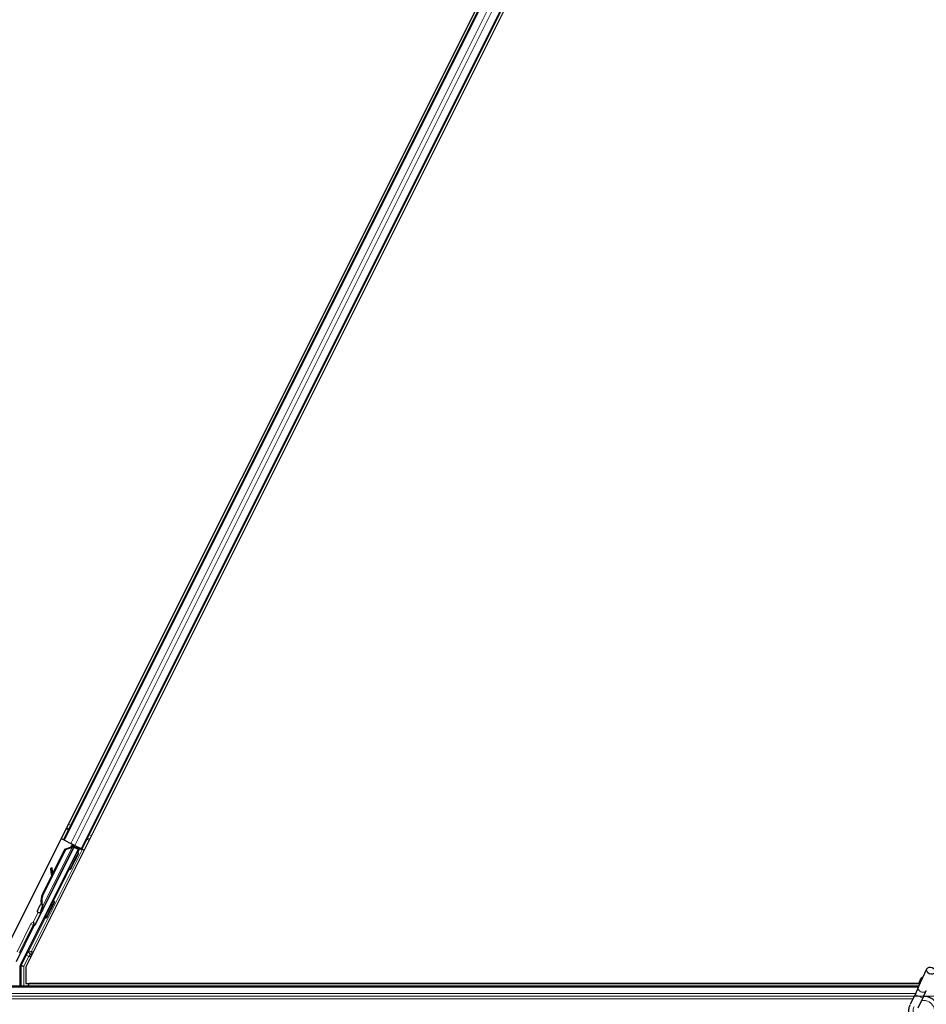
# Model space of a CAD drawing. Units: inches. Extents: x 19 to 1681, y 14 to 1081.
# Drawn here: x 760 to 816, y 353 to 413 of the extents above; entities that cross this region are included whole.
import ezdxf

# ---------------------------------------------------------------- set-up
doc = ezdxf.new("R2010")
doc.units = ezdxf.units.IN
doc.header["$LTSCALE"] = 50
doc.header["$MEASUREMENT"] = 0
for name, color, linetype, lineweight in [('Dimension (ANSI)', 7, 'Continuous', 18), ('Visible (ANSI)', 7, 'Continuous', 25), ('Visible Narrow (ANSI)', 7, 'Continuous', 18)]:
    doc.layers.add(name, color=color, linetype=linetype, lineweight=lineweight)
doc.styles.add('Note Text (ANSI)', font='tahoma.ttf')
doc.dimstyles.new('Default (ANSI)', dxfattribs={"dimscale": 50, "dimtxt": 0.08, "dimasz": 0.098425, "dimexe": 0.125, "dimexo": 0.0625, "dimgap": 0.031496, "dimtad": 0, "dimtih": 1, "dimtoh": 1, "dimdec": 3, "dimrnd": 1e-08, "dimzin": 4, "dimdsep": 46, "dimtxsty": 'Note Text (ANSI)', "dimcen": 0.09, "dimdle": 0.393701, "dimclrd": 256, "dimclre": 256, "dimclrt": 256, "dimadec": 0, "dimazin": 1, "dimtfac": 1, "dimtdec": 3, "dimtofl": 0, "dimtmove": 0, "dimatfit": 3, "dimfxl": 1, "dimtolj": 1, "dimtzin": 4, "dimlwd": -1, "dimlwe": -1, "dimarcsym": 0})

# ---------------------------------------------------------------- blocks, each defined once
blk = doc.blocks.new('*D17')
at = {"layer": 'Defpoints', "color": 0, "transparency": 16777216}
for p in [(758.619, 810.078), (878.619, 593.728), (758.619, 353.728)]:
    blk.add_point(p, dxfattribs=at)
at = {"layer": 'Dimension (ANSI)', "transparency": 16777216}
for p, q in [((758.619, 356.853), (758.619, 816.328)), ((878.619, 596.853), (878.619, 816.328)), ((763.541, 810.078), (808.961, 810.078)), ((873.698, 810.078), (828.278, 810.078))]:
    blk.add_line(p, q, dxfattribs=at)
for points in [[(763.541, 810.898), (763.541, 809.258), (758.619, 810.078)], [(873.698, 810.898), (873.698, 809.258), (878.619, 810.078)]]:
    blk.add_solid(points, dxfattribs=at)
at = {"layer": 'Dimension (ANSI)', "transparency": 16777216, "insert": (810.536, 812.162), "char_height": 4, "attachment_point": 1, "style": 'Note Text (ANSI)'}
blk.add_mtext('\\A1;24.000', dxfattribs=at)
blk = doc.blocks.new('*D21')
at = {"layer": 'Defpoints', "color": 0, "transparency": 16777216}
for p in [(999.464, 593.092), (49.376, 353.092), (999.557, 353.092)]:
    blk.add_point(p, dxfattribs=at)
at = {"layer": 'Dimension (ANSI)', "transparency": 16777216}
for p, q in [((996.339, 593.092), (43.126, 593.092)), ((49.376, 588.171), (49.376, 480.128)), ((49.376, 358.013), (49.376, 466.056)), ((996.432, 353.092), (43.126, 353.092))]:
    blk.add_line(p, q, dxfattribs=at)
for points in [[(48.556, 588.171), (50.196, 588.171), (49.376, 593.092)], [(48.556, 358.013), (50.196, 358.013), (49.376, 353.092)]]:
    blk.add_solid(points, dxfattribs=at)
at = {"layer": 'Dimension (ANSI)', "transparency": 16777216, "insert": (49.376, 478.553), "char_height": 4, "attachment_point": 2, "style": 'Note Text (ANSI)'}
blk.add_mtext('\\A1;\\fTahoma|b0|i0;\\H4.0000;MAIN BEAMS\\P\\fTahoma|b0|i0;\\H4.0000;48.000 O.C', dxfattribs=at)

msp = doc.modelspace()

# ---------------------------------------------------------------- linework, layer by layer
at = {"layer": 'Visible (ANSI)'}
for p, q in [((758.8665, 355.3356), (876.8413, 591.2851)), ((878.3724, 590.8479), (760.3976, 354.8984)), ((762.7067, 362.6635), (873.4142, 584.0791)), ((763.8247, 362.1045), (874.5322, 583.52)), ((763.3803, 362.2993), (761.4688, 358.4763)), ((762.7067, 362.6635), (762.5657, 362.734)), ((762.7564, 362.6386), (762.7067, 362.6635)), ((762.7564, 362.6386), (763.1455, 362.4441)), ((762.7852, 362.0944), (763.1864, 362.2463)), ((763.3858, 362.3239), (763.1455, 362.4441)), ((763.2193, 362.3635), (763.2831, 362.3316)), ((763.2787, 362.2925), (763.3128, 362.3604)), ((763.2906, 362.3449), (763.3013, 362.3662)), ((763.3091, 362.3356), (763.3196, 362.357)), ((763.3405, 362.3199), (763.3091, 362.3356)), ((763.3806, 362.2998), (763.3405, 362.3199)), ((763.3806, 362.2998), (763.3912, 362.3213)), ((763.3858, 362.3239), (763.7749, 362.1294)), ((763.454, 362.1868), (763.4954, 362.2691)), ((763.5927, 362.0861), (760.0566, 355.0139)), ((760.9755, 357.4879), (763.3382, 362.2133)), ((761.4303, 359.3337), (762.8056, 362.0843)), ((761.4586, 359.3196), (762.8339, 362.0701)), ((762.049, 360.622), (762.7852, 362.0944)), ((762.8056, 362.0843), (763.2056, 362.2368)), ((762.8339, 362.0701), (762.8056, 362.0843)), ((762.8339, 362.0701), (763.2339, 362.2226)), ((763.2056, 362.2368), (763.218, 362.2305)), ((763.218, 362.2305), (763.2339, 362.2226)), ((763.3387, 362.216), (763.3382, 362.2133)), ((763.3382, 362.2133), (763.5927, 362.0861)), ((763.6303, 362.0986), (763.3501, 362.2387)), ((763.4622, 362.203), (763.6547, 362.1068)), ((763.4779, 362.2342), (763.8334, 362.0564)), ((763.6151, 361.8609), (763.5257, 361.9056)), ((763.5336, 361.9017), (763.6303, 362.0986)), ((763.6547, 362.1068), (763.547, 361.895)), ((763.6303, 362.0986), (763.5927, 362.0861)), ((763.6981, 362.1212), (763.6547, 362.1068)), ((763.8247, 362.1045), (763.7749, 362.1294)), ((763.9655, 362.0341), (763.8247, 362.1045)), ((761.4099, 359.3439), (761.9799, 360.4838)), ((761.9975, 360.9502), (761.9183, 360.9392)), ((762.0022, 360.9479), (761.923, 360.9368)), ((761.9854, 360.4439), (761.9261, 360.879)), ((761.9319, 360.8761), (761.9918, 360.4567)), ((762.0546, 360.5824), (762.0112, 360.8872)), ((763.112, 360.8547), (763.0226, 360.8994)), ((762.1426, 358.8797), (762.0532, 358.9244)), ((761.3001, 358.3367), (761.3019, 358.3358)), ((761.3019, 358.3358), (761.4035, 358.5385)), ((761.3734, 358.3), (761.3019, 358.3358)), ((761.4027, 358.5306), (761.3046, 358.3344)), ((761.3046, 358.3344), (761.3058, 358.3338)), ((761.3058, 358.3338), (761.3505, 358.4233)), ((761.3774, 358.298), (761.3058, 358.3338)), ((761.3648, 358.2904), (761.3265, 358.3095)), ((761.4221, 358.3875), (761.3505, 358.4233)), ((761.3734, 358.3), (761.3734, 358.3)), ((761.4221, 358.3875), (761.3774, 358.298)), ((761.4062, 358.607), (761.3938, 358.6132)), ((761.3971, 358.5118), (761.4286, 358.496)), ((761.4221, 358.5991), (761.4062, 358.607)), ((761.4286, 358.496), (761.4687, 358.476)), ((761.6395, 357.8735), (761.5501, 357.9182)), ((759.817, 355.2253), (760.911, 357.4132)), ((760.0408, 353.7168), (760.0408, 354.9469)), ((760.3976, 354.8984), (760.3976, 353.8743)), ((815.0409, 353.67), (815.554, 354.7704)), ((760.3976, 353.8743), (815.0948, 353.8743)), ((760.5854, 353.8743), (760.5067, 353.7168)), ((815.0946, 353.8718), (760.5842, 353.8718)), ((815.1069, 353.998), (815.1069, 353.9952)), ((815.1069, 353.9952), (815.1069, 353.9758)), ((815.0627, 353.7168), (713.6194, 353.7168)), ((814.5416, 352.5992), (814.8246, 353.206)), ((815.0409, 353.67), (814.8246, 353.206)), ((815.2999, 352.9844), (815.5162, 353.4484)), ((815.0169, 352.3775), (815.2999, 352.9844))]:
    msp.add_line(p, q, dxfattribs=at)
msp.add_arc((815.3694, 353.998), 0.2625, 102.313468, 180, dxfattribs=at)
for centre, major_axis, ratio, start_param, end_param in [((763.2181, 362.3612), (-0.1342, 0.0671), 0.0174551, 4.2169068, 4.712389), ((763.2742, 361.4025), (-0.2516, -0.5031), 0.0174524, 3.1415927, 6.2831853), ((763.8322, 362.0541), (-0.1342, 0.0671), 0.0174551, 4.712389, 6.265732), ((761.939, 360.7906), (-0.0207, 0.1486), 0.0043171, 5.8304256, 7.2156527), ((761.7984, 361.8151), (0.1381, -0.9904), 0.0043171, 5.8304256, 6.7300194), ((761.9437, 360.7883), (-0.0207, 0.1486), 0.0043171, 5.3447923, 6.7300194), ((762.0182, 360.8016), (-0.0207, 0.1486), 0.0043171, 6.0841008, 6.2831853), ((762.0229, 360.7993), (-0.0207, 0.1486), 0.0043171, 5.3447923, 6.2831853), ((762.1113, 358.9932), (0.3801, 0.7603), 0.9225381, 1.5708055, 2.2654352), ((762.1286, 358.9846), (0.3801, 0.7603), 0.9184464, 1.5707874, 2.4612244), ((762.1569, 358.9704), (0.3801, 0.7603), 0.9184464, 1.5707874, 2.4612244), ((761.8016, 358.4213), (-0.2516, -0.5031), 0.0174524, 3.1415927, 6.2831853), ((761.4326, 358.6058), (-0.2091, -0.4181), 0.005236, 0.8740725, 1.4212308), ((761.4663, 358.589), (-0.1398, -0.2795), 0.0174524, 5.9993615, 6.2831853), ((761.7307, 359.1835), (-0.3801, -0.7603), 0.005236, 0.0000035, 0.4899609), ((761.5042, 358.5701), (0.1442, 0.2885), 0.005236, 2.8919155, 3.5173649), ((761.8022, 359.1477), (-0.3801, -0.7603), 0.005236, 0.0000035, 0.4899609), ((760.9557, 357.3908), (-0.0447, 0.0224), 0.9998477, 5.7847198, 6.2831853), ((760.1908, 354.9468), (-0.146, 0.0345), 0.9998392, 6.0513979, 6.5149727)]:
    msp.add_ellipse(centre, major_axis=major_axis, ratio=ratio, start_param=start_param, end_param=end_param, dxfattribs=at)
for centre, major_axis, ratio in [((763.3636, 361.3578), (-0.2516, -0.5031), 0.0174524), ((762.7856, 360.389), (-0.2236, -0.4472), 0.0174551), ((761.891, 358.3766), (-0.2516, -0.5031), 0.0174524), ((815.7917, 354.6595), (0.2377, -0.1108), 0.819093)]:
    msp.add_ellipse(centre, major_axis=major_axis, ratio=ratio, dxfattribs=at)
for points, knots in [([(763.2906, 362.3449), (763.2804, 362.3247), (763.2663, 362.307), (763.2483, 362.2907), (763.2304, 362.2743), (763.2094, 362.2601), (763.1864, 362.2463)], [0, 0, 0, 0, 0.041952806, 0.041952806, 0.041952806, 0.083905617, 0.083905617, 0.083905617, 0.083905617]), ([(763.3091, 362.3356), (763.299, 362.3154), (763.2851, 362.2976), (763.2673, 362.2812), (763.2495, 362.2648), (763.2286, 362.2505), (763.2056, 362.2368)], [0, 0, 0, 0, 0.041952806, 0.041952806, 0.041952806, 0.083905617, 0.083905617, 0.083905617, 0.083905617]), ([(763.2339, 362.2226), (763.2633, 362.2286), (763.2901, 362.2356), (763.3129, 362.2449), (763.3292, 362.2516), (763.3433, 362.2593), (763.3547, 362.2684), (763.3661, 362.2775), (763.3748, 362.2879), (763.3806, 362.2998)], [0, 0, 0, 0, 0.04830059, 0.04830059, 0.04830059, 0.08291018, 0.08291018, 0.08291018, 0.11752004, 0.11752004, 0.11752004, 0.11752004]), ([(761.1599, 358.2113), (761.1504, 358.2166), (761.1418, 358.2236), (761.1296, 358.2372), (761.1253, 358.2432), (761.1165, 358.259), (761.1128, 358.2694), (761.1099, 358.2847), (761.1093, 358.2898), (761.1089, 358.2992), (761.1091, 358.3036), (761.1097, 358.3108), (761.1101, 358.3138), (761.1113, 358.3204), (761.1121, 358.3237), (761.1136, 358.329), (761.1142, 358.331), (761.1159, 358.336), (761.1168, 358.3384), (761.1205, 358.348), (761.1236, 358.3551), (761.1336, 358.3774), (761.1415, 358.3945), (761.1629, 358.4398), (761.1775, 358.4703), (761.2091, 358.535), (761.2261, 358.5697), (761.2611, 358.6405), (761.2795, 358.6774), (761.3128, 358.7437), (761.3281, 358.774), (761.3426, 358.8025)], [0, 0, 0, 0, 0.01656432, 0.01656432, 0.0278287, 0.0278287, 0.04423259, 0.04423259, 0.05206842, 0.05206842, 0.05910161, 0.05910161, 0.06433143, 0.06433143, 0.07197254, 0.07197254, 0.07920847, 0.07920847, 0.09188736, 0.09188736, 0.12987066, 0.12987066, 0.18498155, 0.18498155, 0.25168304, 0.25168304, 0.31370619, 0.31370619, 0.37512365, 0.37512365, 0.42723491, 0.42723491, 0.42723491, 0.42723491]), ([(761.3298, 358.3079), (761.3269, 358.3023), (761.3241, 358.2971), (761.3115, 358.2739), (761.3047, 358.2615), (761.2966, 358.2484), (761.2952, 358.2463), (761.2919, 358.2415), (761.2902, 358.2391), (761.2863, 358.2343), (761.2845, 358.2323), (761.28, 358.2274), (761.277, 358.2246), (761.27, 358.2187), (761.2659, 358.2157), (761.2552, 358.2092), (761.2482, 358.2059), (761.2316, 358.2003), (761.2216, 358.1986), (761.2011, 358.1981), (761.1904, 358.1995), (761.1732, 358.2047), (761.1663, 358.2076), (761.1599, 358.2113)], [1.26193734, 1.26193734, 1.26193734, 1.26193734, 1.27851335, 1.27851335, 1.34164875, 1.34164875, 1.35420126, 1.35420126, 1.36367158, 1.36367158, 1.36930434, 1.36930434, 1.3763188, 1.3763188, 1.38424444, 1.38424444, 1.39601611, 1.39601611, 1.41116617, 1.41116617, 1.4273365, 1.4273365, 1.43860779, 1.43860779, 1.43860779, 1.43860779]), ([(761.3938, 358.6132), (761.3941, 358.6118), (761.3944, 358.6103), (761.3947, 358.6089), (761.395, 358.6074), (761.3953, 358.606), (761.3956, 358.6046), (761.3959, 358.6031), (761.3962, 358.6017), (761.3964, 358.6003), (761.3967, 358.5989), (761.397, 358.5975), (761.3973, 358.5961), (761.3975, 358.5947), (761.3978, 358.5933), (761.3981, 358.5919), (761.3983, 358.5905), (761.3986, 358.5891), (761.3988, 358.5877), (761.3991, 358.586), (761.3994, 358.5843), (761.3997, 358.5826), (761.3999, 358.5816), (761.4001, 358.5806), (761.4002, 358.5796), (761.4004, 358.5783), (761.4006, 358.577), (761.4008, 358.5757), (761.401, 358.5744), (761.4012, 358.5731), (761.4014, 358.5718), (761.4016, 358.5705), (761.4018, 358.5692), (761.4019, 358.5679), (761.4021, 358.5667), (761.4023, 358.5654), (761.4024, 358.5642), (761.4025, 358.5629), (761.4027, 358.5617), (761.4028, 358.5605), (761.4029, 358.5592), (761.403, 358.558), (761.4031, 358.5568), (761.4032, 358.5556), (761.4033, 358.5544), (761.4034, 358.5532), (761.4034, 358.5521), (761.4035, 358.5509), (761.4035, 358.5497), (761.4036, 358.5486), (761.4036, 358.5475), (761.4036, 358.5463), (761.4036, 358.5449), (761.4036, 358.5435), (761.4036, 358.5421), (761.4036, 358.5413), (761.4036, 358.5405), (761.4035, 358.5397), (761.4035, 358.5386), (761.4034, 358.5376), (761.4034, 358.5365), (761.4033, 358.5355), (761.4032, 358.5344), (761.4031, 358.5334), (761.403, 358.5324), (761.4029, 358.5314), (761.4027, 358.5304), (761.4026, 358.5294), (761.4024, 358.5284), (761.4022, 358.5275), (761.4021, 358.5265), (761.4019, 358.5256), (761.4017, 358.5246), (761.4015, 358.5237), (761.4012, 358.5228), (761.401, 358.5219), (761.4007, 358.521), (761.4005, 358.5201), (761.4002, 358.5192), (761.3999, 358.5183), (761.3996, 358.5175), (761.3993, 358.5166), (761.399, 358.5158), (761.3986, 358.515), (761.3983, 358.5142), (761.3979, 358.5133), (761.3975, 358.5126), (761.3971, 358.5118)], [0, 0, 0, 0, 0.002346749, 0.002346749, 0.002346749, 0.004698508, 0.004698508, 0.004698508, 0.007052327, 0.007052327, 0.007052327, 0.009405267, 0.009405267, 0.009405267, 0.011754434, 0.011754434, 0.011754434, 0.014097016, 0.014097016, 0.014097016, 0.017052365, 0.017052365, 0.017052365, 0.018755583, 0.018755583, 0.018755583, 0.021080949, 0.021080949, 0.021080949, 0.023405692, 0.023405692, 0.023405692, 0.025728618, 0.025728618, 0.025728618, 0.028048554, 0.028048554, 0.028048554, 0.030364354, 0.030364354, 0.030364354, 0.032674905, 0.032674905, 0.032674905, 0.034979129, 0.034979129, 0.034979129, 0.037275988, 0.037275988, 0.037275988, 0.039564488, 0.039564488, 0.039564488, 0.042479447, 0.042479447, 0.042479447, 0.044115395, 0.044115395, 0.044115395, 0.046386054, 0.046386054, 0.046386054, 0.048655059, 0.048655059, 0.048655059, 0.050921413, 0.050921413, 0.050921413, 0.05318414, 0.05318414, 0.05318414, 0.055442288, 0.055442288, 0.055442288, 0.057694932, 0.057694932, 0.057694932, 0.059941178, 0.059941178, 0.059941178, 0.062180163, 0.062180163, 0.062180163, 0.06441106, 0.06441106, 0.06441106, 0.066633081, 0.066633081, 0.066633081, 0.066633081]), ([(761.4687, 358.476), (761.4691, 358.4768), (761.4695, 358.4776), (761.4698, 358.4784), (761.4701, 358.4792), (761.4704, 358.4801), (761.4706, 358.481), (761.4709, 358.4819), (761.4711, 358.4828), (761.4712, 358.4837), (761.4714, 358.4846), (761.4715, 358.4856), (761.4716, 358.4866), (761.4717, 358.4876), (761.4717, 358.4886), (761.4717, 358.4896), (761.4717, 358.4907), (761.4717, 358.4917), (761.4716, 358.4928), (761.4715, 358.4939), (761.4714, 358.495), (761.4713, 358.4961), (761.4711, 358.4973), (761.471, 358.4984), (761.4707, 358.4996), (761.4705, 358.5008), (761.4703, 358.502), (761.47, 358.5032), (761.4698, 358.5042), (761.4695, 358.5052), (761.4692, 358.5062), (761.4688, 358.5078), (761.4684, 358.5093), (761.4679, 358.5109), (761.4675, 358.5122), (761.467, 358.5135), (761.4665, 358.5149), (761.4661, 358.5162), (761.4655, 358.5176), (761.465, 358.519), (761.4645, 358.5204), (761.4639, 358.5218), (761.4633, 358.5233), (761.4627, 358.5247), (761.4621, 358.5262), (761.4614, 358.5277), (761.4608, 358.5291), (761.4601, 358.5306), (761.4594, 358.5322), (761.4587, 358.5337), (761.458, 358.5352), (761.4572, 358.5368), (761.4565, 358.5383), (761.4557, 358.5399), (761.4549, 358.5415), (761.4539, 358.5435), (761.4528, 358.5456), (761.4517, 358.5476), (761.4511, 358.5488), (761.4504, 358.55), (761.4498, 358.5512), (761.4489, 358.5529), (761.448, 358.5545), (761.4471, 358.5562), (761.4462, 358.5579), (761.4452, 358.5596), (761.4443, 358.5613), (761.4433, 358.563), (761.4423, 358.5647), (761.4413, 358.5665), (761.4403, 358.5682), (761.4393, 358.57), (761.4383, 358.5717), (761.4373, 358.5735), (761.4363, 358.5753), (761.4352, 358.5771), (761.4342, 358.5789), (761.4331, 358.5807), (761.432, 358.5825), (761.4309, 358.5843), (761.4299, 358.5861), (761.4288, 358.588), (761.4277, 358.5898), (761.4266, 358.5916), (761.4255, 358.5935), (761.4244, 358.5953), (761.4232, 358.5972), (761.4221, 358.5991)], [0, 0, 0, 0, 0.00372486, 0.00372486, 0.00372486, 0.00745131, 0.00745131, 0.00745131, 0.01117751, 0.01117751, 0.01117751, 0.01490162, 0.01490162, 0.01490162, 0.0186218, 0.0186218, 0.0186218, 0.02233619, 0.02233619, 0.02233619, 0.02604296, 0.02604296, 0.02604296, 0.02974029, 0.02974029, 0.02974029, 0.03342638, 0.03342638, 0.03342638, 0.03640947, 0.03640947, 0.03640947, 0.04076926, 0.04076926, 0.04076926, 0.04443837, 0.04443837, 0.04443837, 0.04810536, 0.04810536, 0.04810536, 0.05176846, 0.05176846, 0.05176846, 0.05542591, 0.05542591, 0.05542591, 0.05907595, 0.05907595, 0.05907595, 0.06271684, 0.06271684, 0.06271684, 0.06634687, 0.06634687, 0.06634687, 0.07096446, 0.07096446, 0.07096446, 0.07357217, 0.07357217, 0.07357217, 0.07718059, 0.07718059, 0.07718059, 0.08078786, 0.08078786, 0.08078786, 0.08439152, 0.08439152, 0.08439152, 0.08798912, 0.08798912, 0.08798912, 0.09157823, 0.09157823, 0.09157823, 0.09515641, 0.09515641, 0.09515641, 0.09872131, 0.09872131, 0.09872131, 0.10227061, 0.10227061, 0.10227061, 0.10580207, 0.10580207, 0.10580207, 0.10580207]), ([(760.9271, 357.4319), (760.9373, 357.439), (760.9466, 357.4474), (760.9629, 357.4663), (760.9699, 357.4767), (760.9755, 357.4879)], [0, 0, 0, 0, 0.019000334, 0.019000334, 0.038000618, 0.038000618, 0.038000618, 0.038000618]), ([(815.0931, 353.782), (815.0919, 353.8311), (815.094, 353.8749), (815.1004, 353.9347), (815.1035, 353.955), (815.1072, 353.9778), (815.1084, 353.9843), (815.109, 353.9878), (815.109, 353.9882), (815.109, 353.9882)], [0.79854697, 0.79854697, 0.79854697, 0.79854697, 0.87972371, 0.87972371, 0.93229387, 0.93229387, 0.96187728, 0.96187728, 0.97039264, 0.97039264, 0.97039264, 0.97039264]), ([(815.3509, 353.0939), (815.3708, 353.0945), (815.3906, 353.0943), (815.5103, 353.0897), (815.6109, 353.0689), (815.7976, 352.9965), (815.8861, 352.944), (816.0394, 352.8145), (816.1062, 352.7359), (816.2093, 352.5633), (816.2469, 352.4671), (816.2884, 352.2699), (816.2928, 352.1665), (816.2678, 351.9661), (816.2382, 351.8667), (816.1494, 351.6849), (816.0888, 351.6002), (815.9452, 351.4572), (815.8604, 351.3968), (815.6792, 351.3091), (815.5809, 351.28), (815.3838, 351.2556), (815.2825, 351.2594), (815.0887, 351.2986), (814.9936, 351.3345), (814.8212, 351.4338), (814.7418, 351.4987), (814.6094, 351.6489), (814.5548, 351.7361), (814.4774, 351.921), (814.4537, 352.0212), (814.4397, 352.2211), (814.4493, 352.3236), (814.4888, 352.474), (814.5077, 352.5264), (814.5311, 352.5765)], [10.0079024, 10.0079024, 10.0079024, 10.0079024, 10.0385424, 10.0385424, 10.1935171, 10.1935171, 10.3488002, 10.3488002, 10.5043919, 10.5043919, 10.6602921, 10.6602921, 10.8165008, 10.8165008, 10.9730181, 10.9730181, 11.1298687, 11.1298687, 11.2856943, 11.2856943, 11.4382919, 11.4382919, 11.5888354, 11.5888354, 11.7397012, 11.7397012, 11.8920381, 11.8920381, 12.0447951, 12.0447951, 12.1975369, 12.1975369, 12.3502793, 12.3502793, 12.4345169, 12.4345169, 12.4345169, 12.4345169])]:
    msp.add_open_spline(points, degree=3, knots=knots, dxfattribs=at)
at = {"layer": 'Visible Narrow (ANSI)'}
for p, q in [((762.7564, 362.6386), (873.464, 584.0542)), ((763.1455, 362.4441), (873.853, 583.8596)), ((763.3858, 362.3239), (874.0934, 583.7395)), ((763.7749, 362.1294), (874.4824, 583.5449)), ((763.0073, 363.6173), (763.1483, 363.5468)), ((762.8653, 363.3333), (763.0063, 363.2628)), ((762.875, 363.3526), (763.016, 363.2821)), ((762.9008, 363.4043), (763.0418, 363.3338)), ((764.2663, 362.9878), (764.4071, 362.9174)), ((763.2193, 362.3635), (763.1547, 362.2343)), ((763.1759, 362.2255), (763.1864, 362.2463)), ((763.2906, 362.3449), (763.2524, 362.2685)), ((763.3081, 362.3628), (763.2679, 362.2818)), ((763.2787, 362.2925), (763.3128, 362.3604)), ((764.1243, 362.7038), (764.2651, 362.6334)), ((764.134, 362.7231), (764.2748, 362.6527)), ((764.1598, 362.7748), (764.3006, 362.7044)), ((760.7125, 355.8146), (763.8334, 362.0564)), ((763.2339, 362.2226), (761.4221, 358.5991)), ((763.6981, 362.1212), (763.5774, 361.8798)), ((761.9244, 360.9248), (761.9206, 360.9242)), ((762.0112, 360.8872), (761.9319, 360.8761)), ((763.0743, 360.8736), (762.0904, 358.9058)), ((761.4586, 359.3196), (761.4303, 359.3337)), ((761.1474, 358.2197), (760.8488, 357.6226)), ((760.983, 357.5555), (761.3533, 358.2961)), ((760.7065, 357.5154), (759.8561, 355.8146)), ((759.9903, 355.7476), (760.8407, 357.4484)), ((761.5873, 357.8996), (760.5784, 355.8817)), ((760.8407, 357.4484), (760.7065, 357.5154)), ((760.8407, 357.4484), (760.911, 357.4132)), ((760.8763, 357.4751), (760.8488, 357.6226)), ((760.8488, 357.6226), (760.983, 357.5555)), ((760.7125, 355.8146), (760.5784, 355.8817)), ((760.7125, 355.6732), (760.7125, 355.8146)), ((760.8557, 355.8146), (760.7125, 355.8146)), ((760.7125, 355.6732), (760.785, 355.6732)), ((760.1317, 354.9962), (760.0566, 355.0139)), ((760.433, 355.5989), (760.1317, 354.9962)), ((760.2659, 354.9291), (760.5672, 355.5318)), ((760.5672, 355.5318), (760.433, 355.5989)), ((760.5672, 355.5318), (760.7143, 355.5318)), ((760.0408, 354.9469), (760.1159, 354.9291)), ((760.2659, 354.9291), (760.1159, 354.9291)), ((760.1159, 354.9291), (760.1159, 353.7168)), ((760.1317, 354.9962), (760.2659, 354.9291)), ((760.2659, 353.7168), (760.2659, 354.9291)), ((815.0313, 353.6494), (713.6194, 353.6494)), ((814.8471, 353.2544), (713.6194, 353.2544)), ((815.2999, 352.9844), (814.8246, 353.206)), ((814.6954, 352.9291), (713.6194, 352.9291))]:
    msp.add_line(p, q, dxfattribs=at)
for centre, major_axis, ratio, start_param, end_param in [((761.4663, 358.589), (-0.1677, -0.3354), 0.0174524, 5.6396727, 6.8688709), ((760.8854, 357.426), (-0.1789, 0.0895), 0.9998477, 5.3600096, 6.2831853), ((760.8854, 357.426), (-0.0448, 0.0224), 0.9989349, 5.3600096, 6.2831853), ((760.8488, 357.6226), (0.1475, 0.0274), 0.9999455, 4.712389, 5.6356212), ((760.7312, 357.5031), (0.2108, -0.1054), 0.2121402, 0.4984655, 0.9231757), ((760.8654, 357.436), (0.0894, 0.1789), 0.4285801, 5.2110479, 5.6355647), ((760.4389, 355.5989), (-0.15, -0.3), 0.0156113, 3.4892374, 4.7201969), ((760.7125, 355.8146), (-0.1311, 0.0728), 0.927067, 0.0465695, 2.0461382), ((760.573, 355.5318), (-0.1501, -0.15), 0.019508, 3.5009499, 4.7319093), ((760.2659, 354.9291), (-0.0345, -0.146), 0.9998392, 4.4806016, 4.9441764), ((815.3694, 353.9952), (-0.2625, 0), 0.9961947, 4.935072, 6.2831853), ((815.3694, 353.9572), (-0.2625, 0), 0.9961947, 5.0150114, 6.1809936), ((815.2786, 353.5592), (-0.2377, 0.1108), 0.819093, 0, 3.1415927)]:
    msp.add_ellipse(centre, major_axis=major_axis, ratio=ratio, start_param=start_param, end_param=end_param, dxfattribs=at)
msp.add_open_spline([(815.2199, 352.8119), (815.3768, 352.8495), (815.5486, 352.8289), (815.6907, 352.7497), (815.8795, 352.6445), (816.0097, 352.4388), (816.0235, 352.2211), (816.0303, 352.1142), (816.0103, 352.0054), (815.9657, 351.9075), (815.8814, 351.7225), (815.7058, 351.5805), (815.5057, 351.5377), (815.3668, 351.508), (815.2183, 351.525), (815.0895, 351.5851), (814.8899, 351.6782), (814.7433, 351.8768), (814.7132, 352.0949), (814.6958, 352.2204), (814.7155, 352.3507), (814.769, 352.4655)], degree=3, knots=[22.8914809, 22.8914809, 22.8914809, 22.8914809, 23.6431824, 23.6431824, 23.6431824, 24.6420847, 24.6420847, 24.6420847, 25.1327412, 25.1327412, 25.1327412, 26.0598496, 26.0598496, 26.0598496, 26.7035376, 26.7035376, 26.7035376, 27.7007815, 27.7007815, 27.7007815, 28.2743339, 28.2743339, 28.2743339, 28.2743339], dxfattribs=at)

# ---------------------------------------------------------------- dimensions: what is measured, and where the dimension line sits
at = {"layer": 'Dimension (ANSI)'}
dim = msp.add_linear_dim(base=(758.6194, 810.0782), p1=(878.6194, 593.7281), p2=(758.6194, 353.7281), angle=180, dimstyle='Default (ANSI)', override={"dimgap": 0.031496, "dimtih": 0, "dimtoh": 0, "dimdec": 3, "dimlfac": 0.2, "dimtol": 0, "dimlim": 0, "dimtp": 0, "dimtm": 0, "dimtdec": 3, "dimatfit": 1}, dxfattribs=at)
dim.commit()
dim.dimension.update_dxf_attribs({"geometry": '*D17', "text_midpoint": (818.6194, 810.0782), "dimtype": 160})
dim = msp.add_linear_dim(base=(49.376, 353.0918), p1=(999.4645, 593.0918), p2=(999.5569, 353.0918), angle=90, text='\\fTahoma|b0|i0;\\H4.0000;MAIN BEAMS\\P\\fTahoma|b0|i0;\\H4.0000;<> O.C', dimstyle='Default (ANSI)', override={"dimgap": 0.031496, "dimdec": 3, "dimlfac": 0.2, "dimtol": 0, "dimlim": 0, "dimtp": 0, "dimtm": 0, "dimtdec": 3, "dimatfit": 1, "dimtvp": -0.25}, dxfattribs=at)
dim.commit()
dim.dimension.update_dxf_attribs({"geometry": '*D21', "text_midpoint": (49.376, 473.0918), "dimtype": 160})

doc.saveas('drawing.dxf')
